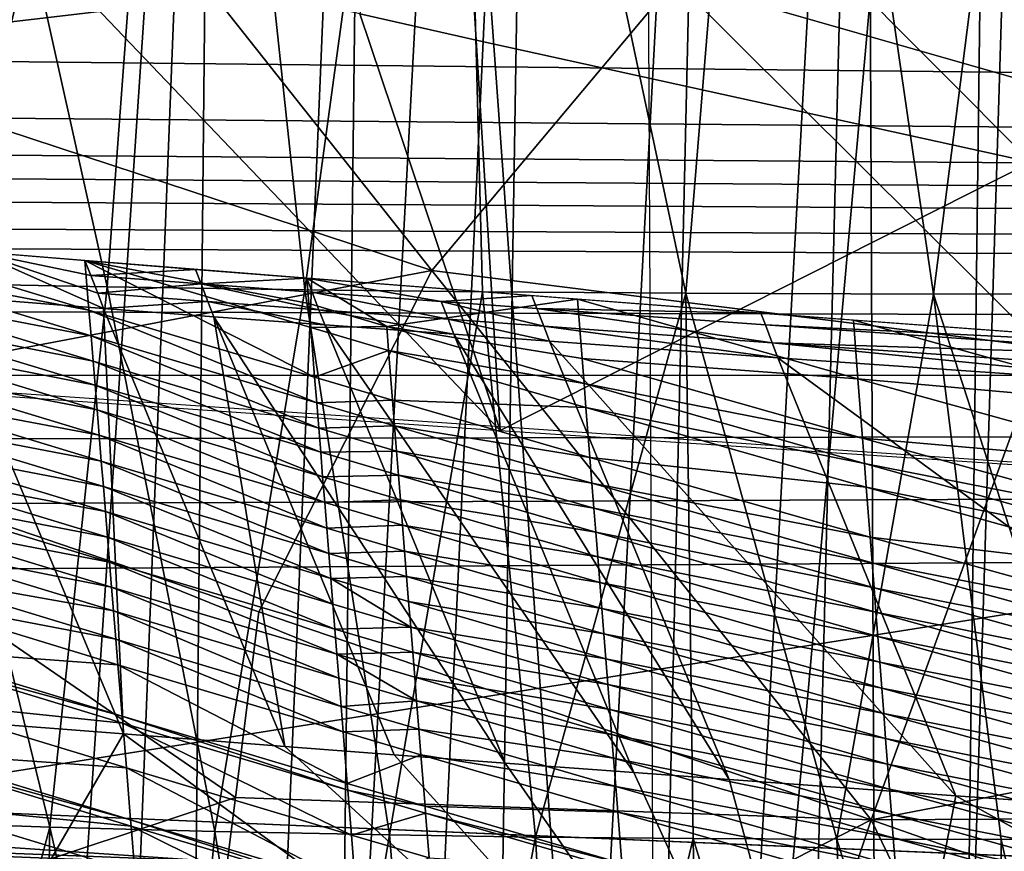
# Model space of a CAD drawing. Extents: x -293 to 293, y 0 to 819.
# Drawn here: x -196 to -190, y 384 to 389 of the extents above; entities that cross this region are included whole.
import ezdxf

# ---------------------------------------------------------------- set-up
doc = ezdxf.new("R2010")
doc.units = 0
doc.header["$MEASUREMENT"] = 0

msp = doc.modelspace()

# ---------------------------------------------------------------- linework, layer by layer
for points in [[(-193.623688, 366.296539, -25.581879), (-193.148071, 395.669006, -27.803814), (-192.047562, 395.673004, -27.713831)], [(-192.728683, 366.245941, -25.617178), (-193.623688, 366.296539, -25.581879), (-192.047562, 395.673004, -27.713831)], [(-192.728683, 366.245941, -25.617178), (-192.047562, 395.673004, -27.713831), (-191.107986, 395.671051, -27.75696)], [(-197.079422, 366.42041, -26.429552), (-196.356873, 395.613342, -29.035744), (-195.104431, 395.643768, -28.361397)], [(-196.25621, 366.4021, -26.073427), (-197.079422, 366.42041, -26.429552), (-195.104431, 395.643768, -28.361397)], [(-195.398621, 366.375092, -25.811447), (-196.25621, 366.4021, -26.073427), (-195.104431, 395.643768, -28.361397)], [(-195.398621, 366.375092, -25.811447), (-195.104431, 395.643768, -28.361397), (-194.17131, 395.658875, -28.02812)], [(-194.51741, 366.339752, -25.646908), (-195.398621, 366.375092, -25.811447), (-194.17131, 395.658875, -28.02812)], [(-194.51741, 366.339752, -25.646908), (-194.17131, 395.658875, -28.02812), (-193.148071, 395.669006, -27.803814)], [(-193.623688, 366.296539, -25.581879), (-194.51741, 366.339752, -25.646908), (-193.148071, 395.669006, -27.803814)], [(-191.843658, 366.18866, -25.752361), (-192.728683, 366.245941, -25.617178), (-191.107986, 395.671051, -27.75696)], [(-190.979721, 366.125366, -25.985727), (-191.843658, 366.18866, -25.752361), (-191.107986, 395.671051, -27.75696)], [(-190.979721, 366.125366, -25.985727), (-191.107986, 395.671051, -27.75696), (-190.074921, 395.662964, -27.934034)], [(-190.147766, 366.056885, -26.314341), (-190.979721, 366.125366, -25.985727), (-190.074921, 395.662964, -27.934034)], [(-190.336502, 394.777191, -47.55267), (-10.930908, 386.898743, -222.031219), (-190.767548, 394.764648, -47.830566)], [(-190.767548, 394.764648, -47.830566), (-10.930908, 386.898743, -222.031219), (-178.563553, 394.228729, -59.699402)], [(-190.586639, 374.808533, -46.40723), (-189.308929, 393.328033, -46.393066), (-190.336502, 394.777191, -47.55267)], [(-179.244385, 374.310455, -57.438), (-190.586639, 374.808533, -46.40723), (-190.336502, 394.777191, -47.55267)], [(-10.930908, 386.898743, -222.031219), (-179.244385, 374.310455, -57.438), (-190.336502, 394.777191, -47.55267)], [(-10.930908, 386.898743, -222.031219), (-233.16124, 389.271088, -169.492462), (-178.563553, 394.228729, -59.699402)], [(-195.768311, 387.493744, -59.775944), (-195.270935, 394.191986, -60.511955), (-197.267593, 394.228485, -59.704483)], [(-195.768311, 387.493744, -59.775944), (-197.267593, 394.228485, -59.704483), (-196.939499, 387.517273, -59.316483)], [(-179.721832, 374.299927, -57.670765), (-190.767548, 392.766693, -47.740349), (-178.563553, 394.228729, -59.699402)], [(-194.554916, 387.475342, -60.173573), (-195.270935, 394.191986, -60.511955), (-195.768311, 387.493744, -59.775944)], [(-194.554916, 387.475342, -60.173573), (-193.639343, 394.169434, -61.01263), (-195.270935, 394.191986, -60.511955)], [(-193.462906, 387.463348, -60.466824), (-193.639343, 394.169434, -61.01263), (-194.554916, 387.475342, -60.173573)], [(-192.21347, 387.454529, -60.730568), (-191.664368, 394.149994, -61.44215), (-193.639343, 394.169434, -61.01263)], [(-192.21347, 387.454529, -60.730568), (-193.639343, 394.169434, -61.01263), (-193.462906, 387.463348, -60.466824)], [(-190.691589, 387.449951, -60.952026), (-191.664368, 394.149994, -61.44215), (-192.21347, 387.454529, -60.730568)], [(-190.691589, 387.449951, -60.952026), (-189.840134, 394.139465, -61.676147), (-191.664368, 394.149994, -61.44215)], [(-189.418915, 387.451019, -61.055283), (-189.840134, 394.139465, -61.676147), (-190.691589, 387.449951, -60.952026)], [(-190.586639, 374.808533, -46.40723), (-189.521545, 376.354675, -45.419445), (-189.308929, 393.328033, -46.393066)], [(-199.097961, 365.595032, -39.29501), (-195.165192, 365.107239, -43.108845), (-197.624496, 393.058044, -41.288094)], [(-195.165192, 365.107239, -43.108845), (-193.67485, 392.884796, -45.124756), (-197.624496, 393.058044, -41.288094)], [(-193.67485, 392.884796, -45.124756), (-195.165192, 365.107239, -43.108845), (-192.370346, 374.855377, -45.369621)], [(-192.458405, 392.840942, -46.095924), (-193.67485, 392.884796, -45.124756), (-192.370346, 374.855377, -45.369621)], [(-192.370346, 374.855377, -45.369621), (-192.458405, 392.840942, -46.095924), (-190.767548, 392.766693, -47.740349)], [(-192.370346, 374.855377, -45.369621), (-190.767548, 392.766693, -47.740349), (-179.721832, 374.299927, -57.670765)], [(-193.673828, 391.856049, -381.399384), (-194.216492, 389.170563, -379.846802), (-193.500717, 389.009888, -380.759949)], [(-190.09082, 388.260284, -385.016998), (-193.673828, 391.856049, -381.399384), (-193.500717, 389.009888, -380.759949)], [(-190.256424, 391.106537, -385.655304), (-193.673828, 391.856049, -381.399384), (-190.09082, 388.260284, -385.016998)], [(-198.336929, 390.313019, -19.525391), (-195.101608, 389.271362, -18.119232), (-197.877014, 388.943909, -19.204763)], [(-196.235336, 389.630096, -377.233124), (-197.083939, 389.826263, -376.117279), (-196.895523, 386.857086, -375.446808)], [(-196.235336, 389.630096, -377.233124), (-196.895523, 386.857086, -375.446808), (-193.354691, 386.61264, -380.221069)], [(-194.216492, 389.170563, -379.846802), (-196.235336, 389.630096, -377.233124), (-193.354691, 386.61264, -380.221069)], [(-192.281494, 389.37619, -17.418293), (-189.392197, 389.450104, -17.092318), (-189.485901, 388.574768, -17.055771)], [(-192.281494, 389.37619, -17.418293), (-193.774368, 387.595581, -17.641693), (-195.101608, 389.271362, -18.119232)], [(-192.281494, 389.37619, -17.418293), (-190.017685, 387.124237, -17.018833), (-193.774368, 387.595581, -17.641693)], [(-192.281494, 389.37619, -17.418293), (-189.485901, 388.574768, -17.055771), (-190.017685, 387.124237, -17.018833)], [(-10.930908, 386.898743, -222.031219), (-233.104614, 388.853729, -178.735245), (-233.16124, 389.271088, -169.492462)], [(-197.877014, 388.943909, -19.204763), (-195.101608, 389.271362, -18.119232), (-193.774368, 387.595581, -17.641693)], [(-193.500717, 389.009888, -380.759949), (-194.216492, 389.170563, -379.846802), (-193.354691, 386.61264, -380.221069)], [(-190.09082, 388.260284, -385.016998), (-193.500717, 389.009888, -380.759949), (-193.354691, 386.61264, -380.221069)], [(-197.877014, 388.943909, -19.204763), (-193.774368, 387.595581, -17.641693), (-198.410934, 386.716705, -19.31761)], [(-10.930908, 386.898743, -222.031219), (-233.068939, 388.581573, -184.76239), (-233.104614, 388.853729, -178.735245)], [(-10.930908, 386.898743, -222.031219), (-233.046524, 388.405334, -188.665512), (-233.068939, 388.581573, -184.76239)], [(-10.930908, 386.898743, -222.031219), (-233.020706, 388.233551, -192.469772), (-233.046524, 388.405334, -188.665512)], [(-10.930908, 386.898743, -222.031219), (-232.979431, 388.036926, -196.824738), (-233.020706, 388.233551, -192.469772)], [(-190.09082, 388.260284, -385.016998), (-193.354691, 386.61264, -380.221069), (-188.170868, 386.268036, -386.881287)], [(-10.930908, 386.898743, -222.031219), (-232.931, 387.891418, -200.046661), (-232.979431, 388.036926, -196.824738)], [(-10.930908, 386.898743, -222.031219), (-232.540085, 387.426422, -210.344925), (-232.931, 387.891418, -200.046661)], [(-195.880814, 387.351135, -341.665833), (-195.905792, 387.656891, -341.733673), (-197.245743, 387.765137, -339.450439)], [(-195.880814, 387.351135, -341.665833), (-197.245743, 387.765137, -339.450439), (-197.232635, 387.607361, -339.415375)], [(-195.790649, 387.362335, -341.647461), (-196.795197, 387.440826, -339.937744), (-196.579132, 387.712311, -340.593658)], [(-195.869431, 387.563538, -341.706421), (-196.579132, 387.712311, -340.593658), (-195.905792, 387.656891, -341.733673)], [(-195.826904, 387.454712, -341.674591), (-196.579132, 387.712311, -340.593658), (-195.869431, 387.563538, -341.706421)], [(-195.790649, 387.362335, -341.647461), (-196.579132, 387.712311, -340.593658), (-195.826904, 387.454712, -341.674591)], [(-195.869431, 387.563538, -341.706421), (-195.905792, 387.656891, -341.733673), (-195.226807, 387.601227, -342.871033)], [(-194.494064, 386.938934, -343.87149), (-195.905792, 387.656891, -341.733673), (-195.880814, 387.351135, -341.665833)], [(-194.518631, 387.24472, -343.93924), (-195.905792, 387.656891, -341.733673), (-194.494064, 386.938934, -343.87149)], [(-194.530457, 387.391876, -343.971832), (-194.542923, 387.547089, -344.006226), (-195.905792, 387.656891, -341.733673)], [(-194.530457, 387.391876, -343.971832), (-195.905792, 387.656891, -341.733673), (-194.518631, 387.24472, -343.93924)], [(-193.774368, 387.595581, -17.641693), (-194.836166, 385.497986, -17.81143), (-198.410934, 386.716705, -19.31761)], [(-195.86792, 387.193329, -341.630859), (-197.232635, 387.607361, -339.415375), (-197.219803, 387.452789, -339.381042)], [(-195.880814, 387.351135, -341.665833), (-197.232635, 387.607361, -339.415375), (-195.86792, 387.193329, -341.630859)], [(-195.192261, 387.512238, -342.84491), (-195.869431, 387.563538, -341.706421), (-195.226807, 387.601227, -342.871033)], [(-195.192261, 387.512238, -342.84491), (-195.226807, 387.601227, -342.871033), (-194.542923, 387.547089, -344.006226)], [(-193.774368, 387.595581, -17.641693), (-191.073959, 384.220734, -16.972841), (-194.836166, 385.497986, -17.81143)], [(-190.017685, 387.124237, -17.018833), (-191.073959, 384.220734, -16.972841), (-193.774368, 387.595581, -17.641693)], [(-196.939499, 387.517273, -59.316483), (-197.622147, 384.229034, -58.751923), (-196.121429, 384.175751, -59.371078)], [(-195.768311, 387.493744, -59.775944), (-196.939499, 387.517273, -59.316483), (-196.121429, 384.175751, -59.371078)], [(-195.192261, 387.512238, -342.84491), (-195.826904, 387.454712, -341.674591), (-195.869431, 387.563538, -341.706421)], [(-195.149887, 387.403412, -342.812836), (-195.826904, 387.454712, -341.674591), (-195.192261, 387.512238, -342.84491)], [(-194.509949, 387.462067, -343.981232), (-195.192261, 387.512238, -342.84491), (-194.542923, 387.547089, -344.006226)], [(-194.467606, 387.353241, -343.949158), (-195.149887, 387.403412, -342.812836), (-195.192261, 387.512238, -342.84491)], [(-194.467606, 387.353241, -343.949158), (-195.192261, 387.512238, -342.84491), (-194.509949, 387.462067, -343.981232)], [(-193.716415, 387.404205, -345.288239), (-194.509949, 387.462067, -343.981232), (-194.542923, 387.547089, -344.006226)], [(-193.716415, 387.404205, -345.288239), (-194.542923, 387.547089, -344.006226), (-193.15921, 387.440338, -346.269257)], [(-194.05159, 387.251373, -344.723755), (-192.87973, 387.418915, -346.720612), (-194.542923, 387.547089, -344.006226)], [(-194.05159, 387.251373, -344.723755), (-194.542923, 387.547089, -344.006226), (-194.530457, 387.391876, -343.971832)], [(-198.424332, 384.190277, -371.930634), (-205.174179, 387.451172, -363.467377), (-186.112396, 386.136383, -389.419678)], [(-195.855301, 387.038727, -341.596558), (-197.219803, 387.452789, -339.381042), (-197.20752, 387.304962, -339.348236)], [(-195.86792, 387.193329, -341.630859), (-197.219803, 387.452789, -339.381042), (-195.855301, 387.038727, -341.596558)], [(-195.768311, 387.493744, -59.775944), (-196.121429, 384.175751, -59.371078), (-195.106735, 384.148804, -59.719025)], [(-195.149887, 387.403412, -342.812836), (-195.790649, 387.362335, -341.647461), (-195.826904, 387.454712, -341.674591)], [(-194.554916, 387.475342, -60.173573), (-195.768311, 387.493744, -59.775944), (-195.106735, 384.148804, -59.719025)], [(-194.554916, 387.475342, -60.173573), (-195.106735, 384.148804, -59.719025), (-194.033264, 384.12738, -60.028706)], [(-193.462906, 387.463348, -60.466824), (-194.554916, 387.475342, -60.173573), (-194.033264, 384.12738, -60.028706)], [(-193.674133, 387.295349, -345.256104), (-194.509949, 387.462067, -343.981232), (-193.716415, 387.404205, -345.288239)], [(-193.674133, 387.295349, -345.256104), (-194.467606, 387.353241, -343.949158), (-194.509949, 387.462067, -343.981232)], [(-193.462906, 387.463348, -60.466824), (-194.033264, 384.12738, -60.028706), (-193.137634, 384.114594, -60.242966)], [(-192.21347, 387.454529, -60.730568), (-193.462906, 387.463348, -60.466824), (-193.137634, 384.114594, -60.242966)], [(-192.21347, 387.454529, -60.730568), (-193.137634, 384.114594, -60.242966), (-192.168762, 384.105408, -60.431023)], [(-192.21347, 387.454529, -60.730568), (-192.168762, 384.105408, -60.431023), (-191.285568, 384.100891, -60.563812)], [(-190.691589, 387.449951, -60.952026), (-192.21347, 387.454529, -60.730568), (-191.285568, 384.100891, -60.563812)], [(-190.691589, 387.449951, -60.952026), (-191.285568, 384.100891, -60.563812), (-190.276337, 384.099792, -60.671291)], [(-189.418915, 387.451019, -61.055283), (-190.691589, 387.449951, -60.952026), (-189.603363, 384.101318, -60.717056)], [(-190.691589, 387.449951, -60.952026), (-190.276337, 384.099792, -60.671291), (-189.603363, 384.101318, -60.717056)], [(-10.930908, 386.898743, -222.031219), (-231.777222, 386.96225, -220.624802), (-232.540085, 387.426422, -210.344925)], [(-195.667892, 384.747955, -339.137024), (-196.657867, 384.824127, -337.420959), (-196.795197, 387.440826, -339.937744)], [(-195.667892, 384.747955, -339.137024), (-196.795197, 387.440826, -339.937744), (-195.790649, 387.362335, -341.647461)], [(-195.11377, 387.311035, -342.785553), (-195.790649, 387.362335, -341.647461), (-195.149887, 387.403412, -342.812836)], [(-194.431519, 387.260834, -343.921844), (-195.11377, 387.311035, -342.785553), (-195.149887, 387.403412, -342.812836)], [(-194.431519, 387.260834, -343.921844), (-195.149887, 387.403412, -342.812836), (-194.467606, 387.353241, -343.949158)], [(-194.05159, 387.251373, -344.723755), (-194.530457, 387.391876, -343.971832), (-194.518631, 387.24472, -343.93924)], [(-192.851089, 387.054871, -346.640045), (-192.87973, 387.418915, -346.720612), (-194.05159, 387.251373, -344.723755)], [(-193.128693, 387.361267, -346.24588), (-193.716415, 387.404205, -345.288239), (-193.15921, 387.440338, -346.269257)], [(-193.086517, 387.252441, -346.213562), (-193.674133, 387.295349, -345.256104), (-193.716415, 387.404205, -345.288239)], [(-193.086517, 387.252441, -346.213562), (-193.716415, 387.404205, -345.288239), (-193.128693, 387.361267, -346.24588)], [(-193.128693, 387.361267, -346.24588), (-193.15921, 387.440338, -346.269257), (-191.752716, 387.33313, -348.521759)], [(-191.156021, 386.929382, -349.340088), (-192.87973, 387.418915, -346.720612), (-192.851089, 387.054871, -346.640045)], [(-191.156021, 386.929382, -349.340088), (-191.183853, 387.290314, -349.41983), (-192.87973, 387.418915, -346.720612)], [(-194.4814, 386.781128, -343.836517), (-195.880814, 387.351135, -341.665833), (-195.86792, 387.193329, -341.630859)], [(-194.494064, 386.938934, -343.87149), (-195.880814, 387.351135, -341.665833), (-194.4814, 386.781128, -343.836517)], [(-194.678116, 384.671112, -340.8237), (-195.667892, 384.747955, -339.137024), (-195.790649, 387.362335, -341.647461)], [(-194.678116, 384.671112, -340.8237), (-195.790649, 387.362335, -341.647461), (-195.11377, 387.311035, -342.785553)], [(-193.638107, 387.202942, -345.228729), (-194.431519, 387.260834, -343.921844), (-194.467606, 387.353241, -343.949158)], [(-193.638107, 387.202942, -345.228729), (-194.467606, 387.353241, -343.949158), (-193.674133, 387.295349, -345.256104)], [(-191.724747, 387.260071, -348.499786), (-193.128693, 387.361267, -346.24588), (-191.752716, 387.33313, -348.521759)], [(-191.682922, 387.151245, -348.46701), (-193.128693, 387.361267, -346.24588), (-191.724747, 387.260071, -348.499786)], [(-191.682922, 387.151245, -348.46701), (-193.086517, 387.252441, -346.213562), (-193.128693, 387.361267, -346.24588)], [(-191.724747, 387.260071, -348.499786), (-191.752716, 387.33313, -348.521759), (-188.873657, 387.120483, -352.994568)], [(-195.843216, 386.89093, -341.563782), (-197.20752, 387.304962, -339.348236), (-197.194962, 387.153717, -339.314636)], [(-195.855301, 387.038727, -341.596558), (-197.20752, 387.304962, -339.348236), (-195.843216, 386.89093, -341.563782)], [(-194.005264, 384.620026, -341.95639), (-194.678116, 384.671112, -340.8237), (-195.11377, 387.311035, -342.785553)], [(-193.323944, 384.569336, -343.09201), (-195.11377, 387.311035, -342.785553), (-194.431519, 387.260834, -343.921844)], [(-193.323944, 384.569336, -343.09201), (-194.005264, 384.620026, -341.95639), (-195.11377, 387.311035, -342.785553)], [(-193.050583, 387.160034, -346.186066), (-193.638107, 387.202942, -345.228729), (-193.674133, 387.295349, -345.256104)], [(-193.050583, 387.160034, -346.186066), (-193.674133, 387.295349, -345.256104), (-193.086517, 387.252441, -346.213562)], [(-189.276382, 386.761688, -352.248566), (-188.873657, 387.120483, -352.994568), (-191.183853, 387.290314, -349.41983)], [(-189.276382, 386.761688, -352.248566), (-191.183853, 387.290314, -349.41983), (-191.156021, 386.929382, -349.340088)], [(-194.05159, 387.251373, -344.723755), (-194.518631, 387.24472, -343.93924), (-194.039841, 387.104187, -344.691162)], [(-194.039841, 387.104187, -344.691162), (-194.518631, 387.24472, -343.93924), (-194.494064, 386.938934, -343.87149)], [(-192.532394, 384.511047, -344.396698), (-194.431519, 387.260834, -343.921844), (-193.638107, 387.202942, -345.228729)], [(-192.532394, 384.511047, -344.396698), (-193.323944, 384.569336, -343.09201), (-194.431519, 387.260834, -343.921844)], [(-192.838867, 386.899658, -346.605713), (-194.05159, 387.251373, -344.723755), (-194.039841, 387.104187, -344.691162)], [(-192.851089, 387.054871, -346.640045), (-194.05159, 387.251373, -344.723755), (-192.838867, 386.899658, -346.605713)], [(-191.947845, 384.46817, -345.349976), (-192.532394, 384.511047, -344.396698), (-193.638107, 387.202942, -345.228729)], [(-191.947845, 384.46817, -345.349976), (-193.638107, 387.202942, -345.228729), (-193.050583, 387.160034, -346.186066)], [(-191.647293, 387.058838, -348.439087), (-193.086517, 387.252441, -346.213562), (-191.682922, 387.151245, -348.46701)], [(-191.647293, 387.058838, -348.439087), (-193.050583, 387.160034, -346.186066), (-193.086517, 387.252441, -346.213562)], [(-188.8508, 387.059998, -352.976013), (-191.724747, 387.260071, -348.499786), (-188.873657, 387.120483, -352.994568)], [(-188.8508, 387.059998, -352.976013), (-191.682922, 387.151245, -348.46701), (-191.724747, 387.260071, -348.499786)], [(-195.830856, 386.739655, -341.530212), (-197.194962, 387.153717, -339.314636), (-197.1819, 386.996368, -339.279694)], [(-195.843216, 386.89093, -341.563782), (-197.194962, 387.153717, -339.314636), (-195.830856, 386.739655, -341.530212)], [(-194.468979, 386.626526, -343.802277), (-195.86792, 387.193329, -341.630859), (-195.855301, 387.038727, -341.596558)], [(-194.4814, 386.781128, -343.836517), (-195.86792, 387.193329, -341.630859), (-194.468979, 386.626526, -343.802277)], [(-190.553635, 384.36734, -347.590424), (-191.947845, 384.46817, -345.349976), (-193.050583, 387.160034, -346.186066)], [(-190.553635, 384.36734, -347.590424), (-193.050583, 387.160034, -346.186066), (-191.647293, 387.058838, -348.439087)], [(-188.809525, 386.951172, -352.942535), (-191.682922, 387.151245, -348.46701), (-188.8508, 387.059998, -352.976013)], [(-188.774338, 386.858795, -352.914032), (-191.647293, 387.058838, -348.439087), (-191.682922, 387.151245, -348.46701)], [(-188.774338, 386.858795, -352.914032), (-191.682922, 387.151245, -348.46701), (-188.809525, 386.951172, -352.942535)], [(-194.039841, 387.104187, -344.691162), (-194.494064, 386.938934, -343.87149), (-194.015411, 386.798401, -344.623444)], [(-192.827286, 386.752502, -346.57312), (-194.039841, 387.104187, -344.691162), (-194.015411, 386.798401, -344.623444)], [(-192.838867, 386.899658, -346.605713), (-194.039841, 387.104187, -344.691162), (-192.827286, 386.752502, -346.57312)], [(-186.444351, 385.117645, -16.978504), (-191.073959, 384.220734, -16.972841), (-190.017685, 387.124237, -17.018833)], [(-194.457092, 386.478699, -343.769501), (-195.855301, 387.038727, -341.596558), (-195.843216, 386.89093, -341.563782)], [(-194.468979, 386.626526, -343.802277), (-195.855301, 387.038727, -341.596558), (-194.457092, 386.478699, -343.769501)], [(-191.12796, 386.565308, -349.259644), (-192.851089, 387.054871, -346.640045), (-192.838867, 386.899658, -346.605713)], [(-191.156021, 386.929382, -349.340088), (-192.851089, 387.054871, -346.640045), (-191.12796, 386.565308, -349.259644)], [(-187.694672, 384.167206, -352.047272), (-190.553635, 384.36734, -347.590424), (-191.647293, 387.058838, -348.439087)], [(-187.694672, 384.167206, -352.047272), (-191.647293, 387.058838, -348.439087), (-188.774338, 386.858795, -352.914032)], [(-10.930908, 386.898743, -222.031219), (-230.64241, 386.498901, -230.886276), (-231.777222, 386.96225, -220.624802)], [(-195.817993, 386.582306, -341.4953), (-197.1819, 386.996368, -339.279694), (-197.168686, 386.83725, -339.244354)], [(-195.830856, 386.739655, -341.530212), (-197.1819, 386.996368, -339.279694), (-195.817993, 386.582306, -341.4953)], [(-194.015411, 386.798401, -344.623444), (-194.494064, 386.938934, -343.87149), (-194.4814, 386.781128, -343.836517)], [(-191.115982, 386.410095, -349.225342), (-192.838867, 386.899658, -346.605713), (-192.827286, 386.752502, -346.57312)], [(-191.12796, 386.565308, -349.259644), (-192.838867, 386.899658, -346.605713), (-191.115982, 386.410095, -349.225342)], [(-189.249176, 386.400726, -352.168915), (-191.156021, 386.929382, -349.340088), (-191.12796, 386.565308, -349.259644)], [(-189.276382, 386.761688, -352.248566), (-191.156021, 386.929382, -349.340088), (-189.249176, 386.400726, -352.168915)], [(-10.930908, 386.898743, -222.031219), (-229.128723, 386.034882, -241.16246), (-230.64241, 386.498901, -230.886276)], [(-10.930908, 386.898743, -222.031219), (-227.24408, 385.573914, -251.371109), (-229.128723, 386.034882, -241.16246)], [(-10.930908, 386.898743, -222.031219), (-136.467514, 381.71286, -336.878784), (-227.24408, 385.573914, -251.371109)], [(-194.444946, 386.327454, -343.735992), (-195.843216, 386.89093, -341.563782), (-195.830856, 386.739655, -341.530212)], [(-194.457092, 386.478699, -343.769501), (-195.843216, 386.89093, -341.563782), (-194.444946, 386.327454, -343.735992)], [(-195.804993, 386.423187, -341.460022), (-197.168686, 386.83725, -339.244354), (-197.155807, 386.682343, -339.209961)], [(-195.817993, 386.582306, -341.4953), (-197.168686, 386.83725, -339.244354), (-195.804993, 386.423187, -341.460022)], [(-194.015411, 386.798401, -344.623444), (-194.4814, 386.781128, -343.836517), (-194.002808, 386.640594, -344.58847)], [(-194.002808, 386.640594, -344.58847), (-194.4814, 386.781128, -343.836517), (-194.468979, 386.626526, -343.802277)], [(-192.803223, 386.446686, -346.505463), (-194.015411, 386.798401, -344.623444), (-194.002808, 386.640594, -344.58847)], [(-192.827286, 386.752502, -346.57312), (-194.015411, 386.798401, -344.623444), (-192.803223, 386.446686, -346.505463)], [(-194.432297, 386.170074, -343.701141), (-195.830856, 386.739655, -341.530212), (-195.817993, 386.582306, -341.4953)], [(-194.444946, 386.327454, -343.735992), (-195.830856, 386.739655, -341.530212), (-194.432297, 386.170074, -343.701141)], [(-191.104645, 386.262909, -349.192841), (-192.827286, 386.752502, -346.57312), (-192.803223, 386.446686, -346.505463)], [(-191.115982, 386.410095, -349.225342), (-192.827286, 386.752502, -346.57312), (-191.104645, 386.262909, -349.192841)], [(-194.981354, 384.357758, -17.787613), (-198.714554, 383.118866, -19.227192), (-198.410934, 386.716705, -19.31761)], [(-194.836166, 385.497986, -17.81143), (-194.981354, 384.357758, -17.787613), (-198.410934, 386.716705, -19.31761)], [(-195.792328, 386.26828, -341.425659), (-197.155807, 386.682343, -339.209961), (-197.143036, 386.528595, -339.175781)], [(-195.804993, 386.423187, -341.460022), (-197.155807, 386.682343, -339.209961), (-195.792328, 386.26828, -341.425659)], [(-194.002808, 386.640594, -344.58847), (-194.468979, 386.626526, -343.802277), (-193.990463, 386.485992, -344.55423)], [(-193.990463, 386.485992, -344.55423), (-194.468979, 386.626526, -343.802277), (-194.457092, 386.478699, -343.769501)], [(-192.790787, 386.288879, -346.470551), (-194.002808, 386.640594, -344.58847), (-193.990463, 386.485992, -344.55423)], [(-192.803223, 386.446686, -346.505463), (-194.002808, 386.640594, -344.58847), (-192.790787, 386.288879, -346.470551)], [(-194.41951, 386.010956, -343.665863), (-195.817993, 386.582306, -341.4953), (-195.804993, 386.423187, -341.460022)], [(-194.432297, 386.170074, -343.701141), (-195.817993, 386.582306, -341.4953), (-194.41951, 386.010956, -343.665863)], [(-189.221725, 386.036621, -352.088593), (-191.12796, 386.565308, -349.259644), (-191.115982, 386.410095, -349.225342)], [(-189.249176, 386.400726, -352.168915), (-191.12796, 386.565308, -349.259644), (-189.221725, 386.036621, -352.088593)], [(-195.779755, 386.114502, -341.391541), (-197.143036, 386.528595, -339.175781), (-197.129959, 386.371216, -339.140839)], [(-195.792328, 386.26828, -341.425659), (-197.143036, 386.528595, -339.175781), (-195.779755, 386.114502, -341.391541)], [(-193.990463, 386.485992, -344.55423), (-194.457092, 386.478699, -343.769501), (-193.978653, 386.338165, -344.521484)], [(-193.978653, 386.338165, -344.521484), (-194.457092, 386.478699, -343.769501), (-194.444946, 386.327454, -343.735992)], [(-192.778625, 386.134277, -346.43631), (-193.990463, 386.485992, -344.55423), (-193.978653, 386.338165, -344.521484)], [(-192.790787, 386.288879, -346.470551), (-193.990463, 386.485992, -344.55423), (-192.778625, 386.134277, -346.43631)], [(-194.407043, 385.856049, -343.631531), (-195.804993, 386.423187, -341.460022), (-195.792328, 386.26828, -341.425659)], [(-194.41951, 386.010956, -343.665863), (-195.804993, 386.423187, -341.460022), (-194.407043, 385.856049, -343.631531)], [(-191.081055, 385.957092, -349.125244), (-192.803223, 386.446686, -346.505463), (-192.790787, 386.288879, -346.470551)], [(-191.104645, 386.262909, -349.192841), (-192.803223, 386.446686, -346.505463), (-191.081055, 385.957092, -349.125244)], [(-195.766876, 385.957123, -341.356628), (-197.129959, 386.371216, -339.140839), (-197.117157, 386.217072, -339.106598)], [(-195.779755, 386.114502, -341.391541), (-197.129959, 386.371216, -339.140839), (-195.766876, 385.957123, -341.356628)], [(-189.210022, 385.881409, -352.054352), (-191.115982, 386.410095, -349.225342), (-191.104645, 386.262909, -349.192841)], [(-189.221725, 386.036621, -352.088593), (-191.115982, 386.410095, -349.225342), (-189.210022, 385.881409, -352.054352)], [(-193.978653, 386.338165, -344.521484), (-194.444946, 386.327454, -343.735992), (-193.966568, 386.18692, -344.487976)], [(-193.966568, 386.18692, -344.487976), (-194.444946, 386.327454, -343.735992), (-194.432297, 386.170074, -343.701141)], [(-192.766983, 385.98645, -346.403595), (-193.978653, 386.338165, -344.521484), (-193.966568, 386.18692, -344.487976)], [(-192.778625, 386.134277, -346.43631), (-193.978653, 386.338165, -344.521484), (-192.766983, 385.98645, -346.403595)], [(-194.394684, 385.702271, -343.597473), (-195.792328, 386.26828, -341.425659), (-195.779755, 386.114502, -341.391541)], [(-194.407043, 385.856049, -343.631531), (-195.792328, 386.26828, -341.425659), (-194.394684, 385.702271, -343.597473)], [(-191.068878, 385.799286, -349.090363), (-192.790787, 386.288879, -346.470551), (-192.778625, 386.134277, -346.43631)], [(-191.081055, 385.957092, -349.125244), (-192.790787, 386.288879, -346.470551), (-191.068878, 385.799286, -349.090363)], [(-189.198929, 385.734222, -352.021881), (-191.104645, 386.262909, -349.192841), (-191.081055, 385.957092, -349.125244)], [(-189.210022, 385.881409, -352.054352), (-191.104645, 386.262909, -349.192841), (-189.198929, 385.734222, -352.021881)], [(-195.754272, 385.802948, -341.322418), (-197.117157, 386.217072, -339.106598), (-197.104401, 386.063599, -339.07251)], [(-195.766876, 385.957123, -341.356628), (-197.117157, 386.217072, -339.106598), (-195.754272, 385.802948, -341.322418)], [(-193.966568, 386.18692, -344.487976), (-194.432297, 386.170074, -343.701141), (-193.953995, 386.029541, -344.453125)], [(-192.755066, 385.835175, -346.370117), (-193.966568, 386.18692, -344.487976), (-193.953995, 386.029541, -344.453125)], [(-192.766983, 385.98645, -346.403595), (-193.966568, 386.18692, -344.487976), (-192.755066, 385.835175, -346.370117)], [(-198.424332, 384.190277, -371.930634), (-186.112396, 386.136383, -389.419678), (-185.563446, 383.32016, -388.813721)], [(-194.382034, 385.544861, -343.562592), (-195.779755, 386.114502, -341.391541), (-195.766876, 385.957123, -341.356628)], [(-194.394684, 385.702271, -343.597473), (-195.779755, 386.114502, -341.391541), (-194.382034, 385.544861, -343.562592)], [(-193.953995, 386.029541, -344.453125), (-194.432297, 386.170074, -343.701141), (-194.41951, 386.010956, -343.665863)], [(-191.056946, 385.644653, -349.056213), (-192.778625, 386.134277, -346.43631), (-192.766983, 385.98645, -346.403595)], [(-191.068878, 385.799286, -349.090363), (-192.778625, 386.134277, -346.43631), (-191.056946, 385.644653, -349.056213)], [(-195.74173, 385.649475, -341.288391), (-197.104401, 386.063599, -339.07251), (-197.092255, 385.917419, -339.040039)], [(-195.754272, 385.802948, -341.322418), (-197.104401, 386.063599, -339.07251), (-195.74173, 385.649475, -341.288391)], [(-193.953995, 386.029541, -344.453125), (-194.41951, 386.010956, -343.665863), (-193.941284, 385.870422, -344.417877)], [(-193.941284, 385.870422, -344.417877), (-194.41951, 386.010956, -343.665863), (-194.407043, 385.856049, -343.631531)], [(-192.742676, 385.677795, -346.335297), (-193.953995, 386.029541, -344.453125), (-193.941284, 385.870422, -344.417877)], [(-192.755066, 385.835175, -346.370117), (-193.953995, 386.029541, -344.453125), (-192.742676, 385.677795, -346.335297)], [(-194.369644, 385.390686, -343.528442), (-195.766876, 385.957123, -341.356628), (-195.754272, 385.802948, -341.322418)], [(-194.382034, 385.544861, -343.562592), (-195.766876, 385.957123, -341.356628), (-194.369644, 385.390686, -343.528442)], [(-191.045547, 385.496826, -349.023529), (-192.766983, 385.98645, -346.403595), (-192.755066, 385.835175, -346.370117)], [(-191.056946, 385.644653, -349.056213), (-192.766983, 385.98645, -346.403595), (-191.045547, 385.496826, -349.023529)], [(-189.175858, 385.428375, -351.954407), (-191.081055, 385.957092, -349.125244), (-191.068878, 385.799286, -349.090363)], [(-189.198929, 385.734222, -352.021881), (-191.081055, 385.957092, -349.125244), (-189.175858, 385.428375, -351.954407)], [(-195.729782, 385.503296, -341.255951), (-197.092255, 385.917419, -339.040039), (-197.077789, 385.743408, -339.001373)], [(-195.74173, 385.649475, -341.288391), (-197.092255, 385.917419, -339.040039), (-195.729782, 385.503296, -341.255951)], [(-193.941284, 385.870422, -344.417877), (-194.407043, 385.856049, -343.631531), (-193.928909, 385.715485, -344.383545)], [(-193.928909, 385.715485, -344.383545), (-194.407043, 385.856049, -343.631531), (-194.394684, 385.702271, -343.597473)], [(-192.730148, 385.518677, -346.300079), (-193.941284, 385.870422, -344.417877), (-193.928909, 385.715485, -344.383545)], [(-192.742676, 385.677795, -346.335297), (-193.941284, 385.870422, -344.417877), (-192.730148, 385.518677, -346.300079)], [(-191.033875, 385.345551, -348.990112), (-192.755066, 385.835175, -346.370117), (-192.742676, 385.677795, -346.335297)], [(-191.045547, 385.496826, -349.023529), (-192.755066, 385.835175, -346.370117), (-191.033875, 385.345551, -348.990112)], [(-194.3573, 385.237213, -343.494415), (-195.754272, 385.802948, -341.322418), (-195.74173, 385.649475, -341.288391)], [(-194.369644, 385.390686, -343.528442), (-195.754272, 385.802948, -341.322418), (-194.3573, 385.237213, -343.494415)], [(-189.163956, 385.270538, -351.919586), (-191.068878, 385.799286, -349.090363), (-191.056946, 385.644653, -349.056213)], [(-189.175858, 385.428375, -351.954407), (-191.068878, 385.799286, -349.090363), (-189.163956, 385.270538, -351.919586)], [(-195.715546, 385.329285, -341.217346), (-197.077789, 385.743408, -339.001373), (-197.064804, 385.587097, -338.966675)], [(-195.729782, 385.503296, -341.255951), (-197.077789, 385.743408, -339.001373), (-195.715546, 385.329285, -341.217346)], [(-193.928909, 385.715485, -344.383545), (-194.394684, 385.702271, -343.597473), (-193.916611, 385.561707, -344.349487)], [(-193.904037, 385.404327, -344.314636), (-194.394684, 385.702271, -343.597473), (-194.382034, 385.544861, -343.562592)], [(-193.916611, 385.561707, -344.349487), (-194.394684, 385.702271, -343.597473), (-193.904037, 385.404327, -344.314636)], [(-192.717941, 385.363739, -346.265778), (-193.928909, 385.715485, -344.383545), (-193.916611, 385.561707, -344.349487)], [(-192.730148, 385.518677, -346.300079), (-193.928909, 385.715485, -344.383545), (-192.717941, 385.363739, -346.265778)], [(-194.345551, 385.091034, -343.462036), (-195.74173, 385.649475, -341.288391), (-195.729782, 385.503296, -341.255951)], [(-194.3573, 385.237213, -343.494415), (-195.74173, 385.649475, -341.288391), (-194.345551, 385.091034, -343.462036)], [(-191.021729, 385.188141, -348.955322), (-192.742676, 385.677795, -346.335297), (-192.730148, 385.518677, -346.300079)], [(-191.033875, 385.345551, -348.990112), (-192.742676, 385.677795, -346.335297), (-191.021729, 385.188141, -348.955322)], [(-189.152298, 385.115936, -351.885468), (-191.056946, 385.644653, -349.056213), (-191.045547, 385.496826, -349.023529)], [(-189.163956, 385.270538, -351.919586), (-191.056946, 385.644653, -349.056213), (-189.152298, 385.115936, -351.885468)], [(-136.467514, 381.71286, -336.878784), (-224.988495, 385.115997, -261.512207), (-227.24408, 385.573914, -251.371109)], [(-195.702759, 385.172974, -341.182648), (-197.064804, 385.587097, -338.966675), (-197.038513, 385.270874, -338.896423)], [(-195.715546, 385.329285, -341.217346), (-197.064804, 385.587097, -338.966675), (-195.702759, 385.172974, -341.182648)], [(-193.904037, 385.404327, -344.314636), (-194.382034, 385.544861, -343.562592), (-194.369644, 385.390686, -343.528442)], [(-192.705826, 385.209961, -346.23175), (-193.916611, 385.561707, -344.349487), (-193.904037, 385.404327, -344.314636)], [(-192.717941, 385.363739, -346.265778), (-193.916611, 385.561707, -344.349487), (-192.705826, 385.209961, -346.23175)], [(-191.009445, 385.029022, -348.920166), (-192.730148, 385.518677, -346.300079), (-192.717941, 385.363739, -346.265778)], [(-191.021729, 385.188141, -348.955322), (-192.730148, 385.518677, -346.300079), (-191.009445, 385.029022, -348.920166)], [(-194.331543, 384.916992, -343.423462), (-195.729782, 385.503296, -341.255951), (-195.715546, 385.329285, -341.217346)], [(-194.345551, 385.091034, -343.462036), (-195.729782, 385.503296, -341.255951), (-194.331543, 384.916992, -343.423462)], [(-194.836166, 385.497986, -17.81143), (-191.073959, 384.220734, -16.972841), (-194.981354, 384.357758, -17.787613)], [(-189.141144, 384.968079, -351.852844), (-191.045547, 385.496826, -349.023529), (-191.033875, 385.345551, -348.990112)], [(-189.152298, 385.115936, -351.885468), (-191.045547, 385.496826, -349.023529), (-189.141144, 384.968079, -351.852844)], [(-193.904037, 385.404327, -344.314636), (-194.369644, 385.390686, -343.528442), (-193.891708, 385.250153, -344.280487)], [(-193.891708, 385.250153, -344.280487), (-194.369644, 385.390686, -343.528442), (-194.3573, 385.237213, -343.494415)], [(-192.69342, 385.052551, -346.196899), (-193.904037, 385.404327, -344.314636), (-193.891708, 385.250153, -344.280487)], [(-192.705826, 385.209961, -346.23175), (-193.904037, 385.404327, -344.314636), (-192.69342, 385.052551, -346.196899)], [(-194.31897, 384.760681, -343.388824), (-195.715546, 385.329285, -341.217346), (-195.702759, 385.172974, -341.182648)], [(-194.331543, 384.916992, -343.423462), (-195.715546, 385.329285, -341.217346), (-194.31897, 384.760681, -343.388824)], [(-190.997498, 384.874084, -348.885925), (-192.717941, 385.363739, -346.265778), (-192.705826, 385.209961, -346.23175)], [(-191.009445, 385.029022, -348.920166), (-192.717941, 385.363739, -346.265778), (-190.997498, 384.874084, -348.885925)], [(-189.12973, 384.816803, -351.819458), (-191.033875, 385.345551, -348.990112), (-191.021729, 385.188141, -348.955322)], [(-189.141144, 384.968079, -351.852844), (-191.033875, 385.345551, -348.990112), (-189.12973, 384.816803, -351.819458)], [(-195.676895, 384.85672, -341.112488), (-197.038513, 385.270874, -338.896423), (-197.034988, 385.228546, -338.887024)], [(-195.702759, 385.172974, -341.182648), (-197.038513, 385.270874, -338.896423), (-195.676895, 384.85672, -341.112488)], [(-195.673431, 384.814392, -341.103119), (-197.034988, 385.228546, -338.887024), (-197.012085, 384.952942, -338.825806)], [(-195.676895, 384.85672, -341.112488), (-197.034988, 385.228546, -338.887024), (-195.673431, 384.814392, -341.103119)], [(-193.891708, 385.250153, -344.280487), (-194.3573, 385.237213, -343.494415), (-193.87944, 385.09668, -344.24646)], [(-193.867752, 384.95047, -344.214081), (-194.3573, 385.237213, -343.494415), (-194.345551, 385.091034, -343.462036)], [(-193.87944, 385.09668, -344.24646), (-194.3573, 385.237213, -343.494415), (-193.867752, 384.95047, -344.214081)], [(-192.681274, 384.898376, -346.162781), (-193.891708, 385.250153, -344.280487), (-193.87944, 385.09668, -344.24646)], [(-192.69342, 385.052551, -346.196899), (-193.891708, 385.250153, -344.280487), (-192.681274, 384.898376, -346.162781)], [(-190.985626, 384.720306, -348.851929), (-192.705826, 385.209961, -346.23175), (-192.69342, 385.052551, -346.196899)], [(-190.997498, 384.874084, -348.885925), (-192.705826, 385.209961, -346.23175), (-190.985626, 384.720306, -348.851929)], [(-194.293533, 384.444427, -343.318726), (-195.702759, 385.172974, -341.182648), (-195.676895, 384.85672, -341.112488)], [(-194.31897, 384.760681, -343.388824), (-195.702759, 385.172974, -341.182648), (-194.293533, 384.444427, -343.318726)], [(-189.117859, 384.659393, -351.784729), (-191.021729, 385.188141, -348.955322), (-191.009445, 385.029022, -348.920166)], [(-189.12973, 384.816803, -351.819458), (-191.021729, 385.188141, -348.955322), (-189.117859, 384.659393, -351.784729)], [(-138.382339, 381.722504, -336.665527), (-222.359238, 384.660828, -271.592255), (-224.988495, 385.115997, -261.512207)], [(-136.467514, 381.71286, -336.878784), (-138.382339, 381.722504, -336.665527), (-224.988495, 385.115997, -261.512207)], [(-193.867752, 384.95047, -344.214081), (-194.345551, 385.091034, -343.462036), (-194.331543, 384.916992, -343.423462)], [(-192.669189, 384.744904, -346.128815), (-193.87944, 385.09668, -344.24646), (-193.867752, 384.95047, -344.214081)], [(-192.681274, 384.898376, -346.162781), (-193.87944, 385.09668, -344.24646), (-192.669189, 384.744904, -346.128815)], [(-186.444351, 385.117645, -16.978504), (-186.356567, 384.245728, -16.953457), (-191.073959, 384.220734, -16.972841)], [(-190.973465, 384.562866, -348.817139), (-192.69342, 385.052551, -346.196899), (-192.681274, 384.898376, -346.162781)], [(-190.985626, 384.720306, -348.851929), (-192.69342, 385.052551, -346.196899), (-190.973465, 384.562866, -348.817139)], [(-189.10585, 384.500244, -351.749634), (-191.009445, 385.029022, -348.920166), (-190.997498, 384.874084, -348.885925)], [(-189.117859, 384.659393, -351.784729), (-191.009445, 385.029022, -348.920166), (-189.10585, 384.500244, -351.749634)], [(-195.650879, 384.538788, -341.041962), (-197.012085, 384.952942, -338.825806), (-196.985535, 384.633728, -338.754883)], [(-195.673431, 384.814392, -341.103119), (-197.012085, 384.952942, -338.825806), (-195.650879, 384.538788, -341.041962)], [(-193.867752, 384.95047, -344.214081), (-194.331543, 384.916992, -343.423462), (-193.853836, 384.776459, -344.175537)], [(-193.853836, 384.776459, -344.175537), (-194.331543, 384.916992, -343.423462), (-194.31897, 384.760681, -343.388824)], [(-192.657669, 384.598694, -346.096466), (-193.867752, 384.95047, -344.214081), (-193.853836, 384.776459, -344.175537)], [(-192.669189, 384.744904, -346.128815), (-193.867752, 384.95047, -344.214081), (-192.657669, 384.598694, -346.096466)], [(-194.290131, 384.4021, -343.309357), (-195.676895, 384.85672, -341.112488), (-195.673431, 384.814392, -341.103119)], [(-194.293533, 384.444427, -343.318726), (-195.676895, 384.85672, -341.112488), (-194.290131, 384.4021, -343.309357)], [(-190.961578, 384.408691, -348.783051), (-192.681274, 384.898376, -346.162781), (-192.669189, 384.744904, -346.128815)], [(-190.973465, 384.562866, -348.817139), (-192.681274, 384.898376, -346.162781), (-190.961578, 384.408691, -348.783051)], [(-189.094162, 384.345306, -351.715424), (-190.997498, 384.874084, -348.885925), (-190.985626, 384.720306, -348.851929)], [(-189.10585, 384.500244, -351.749634), (-190.997498, 384.874084, -348.885925), (-189.094162, 384.345306, -351.715424)], [(-195.667892, 384.747955, -339.137024), (-197.318146, 381.902161, -332.68634), (-196.657867, 384.824127, -337.420959)], [(-194.26796, 384.126465, -343.24826), (-195.673431, 384.814392, -341.103119), (-195.650879, 384.538788, -341.041962)], [(-194.290131, 384.4021, -343.309357), (-195.673431, 384.814392, -341.103119), (-194.26796, 384.126465, -343.24826)], [(-195.667892, 384.747955, -339.137024), (-191.123322, 381.42041, -343.355316), (-197.318146, 381.902161, -332.68634)], [(-194.678116, 384.671112, -340.8237), (-191.123322, 381.42041, -343.355316), (-195.667892, 384.747955, -339.137024)], [(-193.853836, 384.776459, -344.175537), (-194.31897, 384.760681, -343.388824), (-193.841339, 384.620117, -344.1409)], [(-193.841339, 384.620117, -344.1409), (-194.31897, 384.760681, -343.388824), (-194.293533, 384.444427, -343.318726)], [(-192.643951, 384.424652, -346.057922), (-193.853836, 384.776459, -344.175537), (-193.841339, 384.620117, -344.1409)], [(-192.657669, 384.598694, -346.096466), (-193.853836, 384.776459, -344.175537), (-192.643951, 384.424652, -346.057922)], [(-190.949722, 384.255219, -348.749115), (-192.669189, 384.744904, -346.128815), (-192.657669, 384.598694, -346.096466)], [(-190.961578, 384.408691, -348.783051), (-192.669189, 384.744904, -346.128815), (-190.949722, 384.255219, -348.749115)], [(-140.313324, 381.724426, -336.622894), (-219.366638, 384.210571, -281.563782), (-222.359238, 384.660828, -271.592255)], [(-138.382339, 381.722504, -336.665527), (-140.313324, 381.724426, -336.622894), (-222.359238, 384.660828, -271.592255)], [(-194.005264, 384.620026, -341.95639), (-191.123322, 381.42041, -343.355316), (-194.678116, 384.671112, -340.8237)], [(-189.08255, 384.191498, -351.681488), (-190.985626, 384.720306, -348.851929), (-190.973465, 384.562866, -348.817139)], [(-189.094162, 384.345306, -351.715424), (-190.985626, 384.720306, -348.851929), (-189.08255, 384.191498, -351.681488)], [(-195.624756, 384.219543, -340.97113), (-196.985535, 384.633728, -338.754883), (-196.982376, 384.595856, -338.74646)], [(-195.650879, 384.538788, -341.041962), (-196.985535, 384.633728, -338.754883), (-195.624756, 384.219543, -340.97113)], [(-193.841339, 384.620117, -344.1409), (-194.293533, 384.444427, -343.318726), (-193.816055, 384.303864, -344.070831)], [(-193.323944, 384.569336, -343.09201), (-191.123322, 381.42041, -343.355316), (-194.005264, 384.620026, -341.95639)], [(-192.631638, 384.268341, -346.023315), (-193.841339, 384.620117, -344.1409), (-193.816055, 384.303864, -344.070831)], [(-192.643951, 384.424652, -346.057922), (-193.841339, 384.620117, -344.1409), (-192.631638, 384.268341, -346.023315)], [(-195.621658, 384.181671, -340.962708), (-196.982376, 384.595856, -338.74646), (-196.958878, 384.313263, -338.683685)], [(-195.624756, 384.219543, -340.97113), (-196.982376, 384.595856, -338.74646), (-195.621658, 384.181671, -340.962708)], [(-192.532394, 384.511047, -344.396698), (-191.123322, 381.42041, -343.355316), (-193.323944, 384.569336, -343.09201)], [(-190.938431, 384.109009, -348.716827), (-192.657669, 384.598694, -346.096466), (-192.643951, 384.424652, -346.057922)], [(-190.949722, 384.255219, -348.749115), (-192.657669, 384.598694, -346.096466), (-190.938431, 384.109009, -348.716827)], [(-189.070663, 384.034088, -351.646759), (-190.973465, 384.562866, -348.817139), (-190.961578, 384.408691, -348.783051)], [(-189.08255, 384.191498, -351.681488), (-190.973465, 384.562866, -348.817139), (-189.070663, 384.034088, -351.646759)], [(-194.242279, 383.80722, -343.17749), (-195.650879, 384.538788, -341.041962), (-195.624756, 384.219543, -340.97113)], [(-194.26796, 384.126465, -343.24826), (-195.650879, 384.538788, -341.041962), (-194.242279, 383.80722, -343.17749)], [(-191.947845, 384.46817, -345.349976), (-191.123322, 381.42041, -343.355316), (-192.532394, 384.511047, -344.396698)], [(-193.816055, 384.303864, -344.070831), (-194.293533, 384.444427, -343.318726), (-194.290131, 384.4021, -343.309357)], [(-190.924988, 383.934937, -348.678345), (-192.643951, 384.424652, -346.057922), (-192.631638, 384.268341, -346.023315)], [(-190.938431, 384.109009, -348.716827), (-192.643951, 384.424652, -346.057922), (-190.924988, 383.934937, -348.678345)], [(-190.553635, 384.36734, -347.590424), (-191.123322, 381.42041, -343.355316), (-191.947845, 384.46817, -345.349976)], [(-193.812668, 384.261536, -344.061432), (-194.290131, 384.4021, -343.309357), (-194.26796, 384.126465, -343.24826)], [(-193.816055, 384.303864, -344.070831), (-194.290131, 384.4021, -343.309357), (-193.812668, 384.261536, -344.061432)], [(-190.553635, 384.36734, -347.590424), (-184.400772, 380.946289, -353.855499), (-191.123322, 381.42041, -343.355316)], [(-189.059036, 383.879883, -351.612732), (-190.961578, 384.408691, -348.783051), (-190.949722, 384.255219, -348.749115)], [(-189.070663, 384.034088, -351.646759), (-190.961578, 384.408691, -348.783051), (-189.059036, 383.879883, -351.612732)], [(-187.694672, 384.167206, -352.047272), (-184.400772, 380.946289, -353.855499), (-190.553635, 384.36734, -347.590424)], [(-194.981354, 384.357758, -17.787613), (-195.270538, 382.077209, -17.740969), (-198.714554, 383.118866, -19.227192)], [(-195.598526, 383.899078, -340.900024), (-196.958878, 384.313263, -338.683685), (-196.934479, 384.019897, -338.6185)], [(-195.621658, 384.181671, -340.962708), (-196.958878, 384.313263, -338.683685), (-195.598526, 383.899078, -340.900024)], [(-194.981354, 384.357758, -17.787613), (-191.073959, 384.220734, -16.972841), (-195.270538, 382.077209, -17.740969)], [(-192.606705, 383.952057, -345.953308), (-193.816055, 384.303864, -344.070831), (-193.812668, 384.261536, -344.061432)], [(-192.631638, 384.268341, -346.023315), (-193.816055, 384.303864, -344.070831), (-192.606705, 383.952057, -345.953308)], [(-193.812668, 384.261536, -344.061432), (-194.26796, 384.126465, -343.24826), (-193.790634, 383.985901, -344.000366)], [(-192.603363, 383.909729, -345.943939), (-193.812668, 384.261536, -344.061432), (-193.790634, 383.985901, -344.000366)], [(-192.606705, 383.952057, -345.953308), (-193.812668, 384.261536, -344.061432), (-192.603363, 383.909729, -345.943939)], [(-190.912918, 383.778595, -348.643799), (-192.631638, 384.268341, -346.023315), (-192.606705, 383.952057, -345.953308)], [(-190.924988, 383.934937, -348.678345), (-192.631638, 384.268341, -346.023315), (-190.912918, 383.778595, -348.643799)], [(-186.356567, 384.245728, -16.953457), (-186.18219, 382.50174, -16.905834), (-191.073959, 384.220734, -16.972841)], [(-189.04744, 383.726379, -351.578857), (-190.949722, 384.255219, -348.749115), (-190.938431, 384.109009, -348.716827)], [(-189.059036, 383.879883, -351.612732), (-190.949722, 384.255219, -348.749115), (-189.04744, 383.726379, -351.578857)], [(-142.24588, 381.718628, -336.75116), (-216.010696, 383.765228, -291.426758), (-219.366638, 384.210571, -281.563782)], [(-140.313324, 381.724426, -336.622894), (-142.24588, 381.718628, -336.75116), (-219.366638, 384.210571, -281.563782)], [(-198.424332, 384.190277, -371.930634), (-185.563446, 383.32016, -388.813721), (-198.198624, 383.490753, -371.733887)], [(-196.961197, 381.058655, -58.786392), (-196.121429, 384.175751, -59.371078), (-197.622147, 384.229034, -58.751923)], [(-194.239227, 383.769318, -343.169098), (-195.624756, 384.219543, -340.97113), (-195.621658, 384.181671, -340.962708)], [(-194.242279, 383.80722, -343.17749), (-195.624756, 384.219543, -340.97113), (-194.239227, 383.769318, -343.169098)], [(-194.216476, 383.486725, -343.106476), (-195.621658, 384.181671, -340.962708), (-195.598526, 383.899078, -340.900024)], [(-194.239227, 383.769318, -343.169098), (-195.621658, 384.181671, -340.962708), (-194.216476, 383.486725, -343.106476)], [(-192.148788, 380.991577, -16.951248), (-195.270538, 382.077209, -17.740969), (-191.073959, 384.220734, -16.972841)], [(-192.148788, 380.991577, -16.951248), (-191.073959, 384.220734, -16.972841), (-188.960999, 379.867523, -16.642124)], [(-191.073959, 384.220734, -16.972841), (-186.18219, 382.50174, -16.905834), (-188.960999, 379.867523, -16.642124)], [(-196.18074, 380.997467, -59.085918), (-196.121429, 384.175751, -59.371078), (-196.961197, 381.058655, -58.786392)], [(-195.387039, 380.943604, -59.35648), (-196.121429, 384.175751, -59.371078), (-196.18074, 380.997467, -59.085918)], [(-195.387039, 380.943604, -59.35648), (-195.106735, 384.148804, -59.719025), (-196.121429, 384.175751, -59.371078)], [(-194.576111, 380.896729, -59.598854), (-195.106735, 384.148804, -59.719025), (-195.387039, 380.943604, -59.35648)], [(-194.576111, 380.896729, -59.598854), (-194.033264, 384.12738, -60.028706), (-195.106735, 384.148804, -59.719025)], [(-193.76619, 380.857727, -59.807766), (-194.033264, 384.12738, -60.028706), (-194.576111, 380.896729, -59.598854)], [(-193.790634, 383.985901, -344.000366), (-194.26796, 384.126465, -343.24826), (-194.242279, 383.80722, -343.17749)], [(-193.76619, 380.857727, -59.807766), (-193.137634, 384.114594, -60.242966), (-194.033264, 384.12738, -60.028706)], [(-192.952179, 380.826019, -59.985352), (-193.137634, 384.114594, -60.242966), (-193.76619, 380.857727, -59.807766)], [(-192.952179, 380.826019, -59.985352), (-192.168762, 384.105408, -60.431023), (-193.137634, 384.114594, -60.242966)], [(-192.111191, 380.800537, -60.135571), (-192.168762, 384.105408, -60.431023), (-192.952179, 380.826019, -59.985352)], [(-191.148346, 380.78009, -60.266983), (-191.285568, 384.100891, -60.563812), (-192.168762, 384.105408, -60.431023)], [(-191.148346, 380.78009, -60.266983), (-192.168762, 384.105408, -60.431023), (-192.111191, 380.800537, -60.135571)], [(-190.256607, 380.767822, -60.350601), (-191.285568, 384.100891, -60.563812), (-191.148346, 380.78009, -60.266983)], [(-190.256607, 380.767822, -60.350601), (-190.276337, 384.099792, -60.671291), (-191.285568, 384.100891, -60.563812)], [(-189.036407, 383.58017, -351.5466), (-190.938431, 384.109009, -348.716827), (-190.924988, 383.934937, -348.678345)], [(-189.04744, 383.726379, -351.578857), (-190.938431, 384.109009, -348.716827), (-189.036407, 383.58017, -351.5466)], [(-189.530441, 380.76297, -60.392006), (-189.603363, 384.101318, -60.717056), (-190.276337, 384.099792, -60.671291)], [(-189.530441, 380.76297, -60.392006), (-190.276337, 384.099792, -60.671291), (-190.256607, 380.767822, -60.350601)]]:
    msp.add_3dface(points)

doc.saveas('drawing.dxf')
